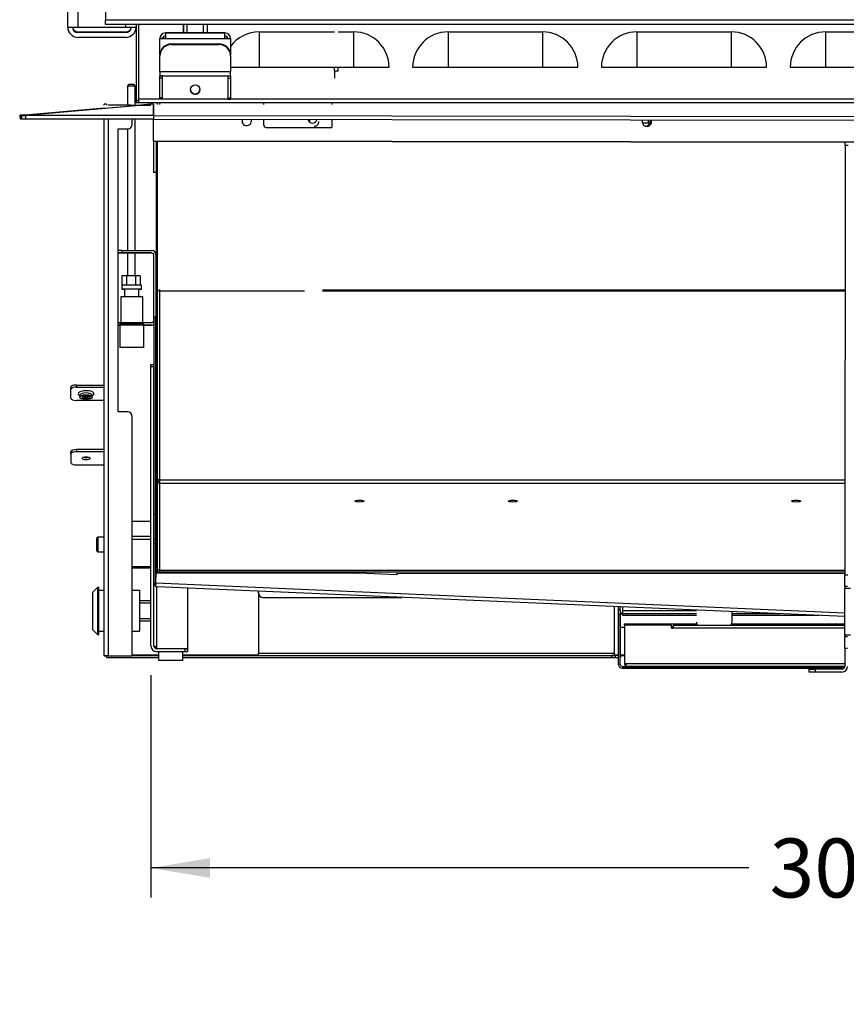
# Model space of a CAD drawing. Units: inches. Extents: x -53 to 138, y -125 to 89.
# Drawn here: x 102 to 119, y -75 to -54 of the extents above; entities that cross this region are included whole.
import ezdxf
from ezdxf.enums import TextEntityAlignment as Align

# ---------------------------------------------------------------- set-up
doc = ezdxf.new("R2010")
doc.units = ezdxf.units.IN
doc.header["$MEASUREMENT"] = 0
for name, color, linetype in [('10046', 7, 'Continuous'), ('10881', 7, 'Continuous'), ('10882', 7, 'Continuous'), ('11901', 7, 'Continuous'), ('12121', 7, 'Continuous'), ('201277', 7, 'Continuous'), ('201301', 7, 'Continuous'), ('201363', 7, 'Continuous'), ('201597', 7, 'Continuous'), ('201649', 7, 'Continuous'), ('201666', 7, 'Continuous'), ('201879', 7, 'Continuous'), ('202191', 7, 'Continuous'), ('202654', 7, 'Continuous'), ('203174', 7, 'Continuous'), ('203354', 7, 'Continuous'), ('203355', 7, 'Continuous'), ('203465', 7, 'Continuous'), ('203467', 7, 'Continuous'), ('203704', 7, 'Continuous'), ('203737', 7, 'Continuous'), ('203754', 7, 'Continuous'), ('204014', 7, 'Continuous'), ('204116', 7, 'Continuous'), ('204352', 7, 'Continuous'), ('204563', 7, 'Continuous'), ('204567', 7, 'Continuous'), ('204570', 7, 'Continuous'), ('205050', 7, 'Continuous'), ('205051', 7, 'Continuous'), ('3545-S-05-5', 7, 'Continuous'), ('3990-0012', 7, 'Continuous'), ('3990-0043', 7, 'Continuous'), ('Default', 7, 'Continuous')]:
    doc.layers.add(name, color=color, linetype=linetype)
doc.styles.add('SEACAD_Solid_Edge_ANSI', font='seans.ttf')
doc.dimstyles.new('ANSI_(inch)', dxfattribs={"dimtxt": 1.25, "dimasz": 1.25, "dimexe": 0.625, "dimexo": 0.625, "dimtad": 0, "dimtih": 1, "dimtoh": 1, "dimdec": 3, "dimzin": 4, "dimdsep": 46, "dimtxsty": 'SEACAD_Solid_Edge_ANSI', "dimblk1": '_SE_FILLED', "dimblk2": '_SE_FILLED', "dimsah": 1, "dimcen": 0.625, "dimadec": 0, "dimazin": 0, "dimtfac": 1, "dimtdec": 3, "dimtofl": 0, "dimtmove": 0, "dimatfit": 3, "dimfxl": 0, "dimtolj": 1, "dimtzin": 4, "dimarcsym": 0})

# ---------------------------------------------------------------- blocks, each defined once
blk = doc.blocks.new('SE3')
at = {"layer": '10046', "color": 7, "linetype": 'Continuous'}
for p, q in [((105.154, -54.154), (105.154, -54.336)), ((105.155, -54.336), (105.155, -54.146)), ((105.23, -54.146), (105.23, -54.336)), ((105.58, -54.336), (105.58, -54.146)), ((105.655, -54.146), (105.655, -54.336)), ((105.154, -54.336), (105.155, -54.336)), ((105.23, -54.336), (105.58, -54.336))]:
    blk.add_line(p, q, dxfattribs=at)
for centre, major_axis, start_param, end_param in [((105.23, -54.336), (0.075, 0), 3.143349, 4.714145), ((105.58, -54.336), (-0.075, 0), 1.572552, 3.143349)]:
    blk.add_ellipse(centre, major_axis=major_axis, ratio=0.000138, start_param=start_param, end_param=end_param, dxfattribs=at)
at = {"layer": '10881', "color": 7, "linetype": 'Continuous'}
for p, q in [((103.849, -59.681), (103.849, -59.764)), ((104.269, -59.764), (104.269, -59.681)), ((103.909, -59.764), (103.909, -59.931)), ((104.209, -59.931), (104.209, -59.764)), ((103.827, -59.931), (103.827, -60.479)), ((104.292, -60.479), (104.292, -59.931)), ((103.809, -60.501), (103.809, -61.001)), ((104.309, -60.501), (104.309, -61.001)), ((103.809, -61.001), (103.809, -61.001)), ((104.309, -61.001), (103.809, -61.001)), ((104.309, -61.001), (104.309, -61.001))]:
    blk.add_line(p, q, dxfattribs=at)
for centre, major_axis, start_param, end_param in [((104.059, -59.681), (-0.21, 0), 3.141593, 6.283185), ((104.059, -59.764), (-0.21, 0), 0, 0.775193), ((104.059, -59.764), (-0.21, 0), 2.366399, 6.283185), ((104.059, -59.764), (0.15, 0), 0, 3.141593), ((104.059, -59.931), (0.232, 0), 0, 3.141593), ((104.059, -60.501), (-0.25, 0), 3.141593, 6.283185), ((104.059, -61.001), (-0.25, 0), 3.141593, 6.283185)]:
    blk.add_ellipse(centre, major_axis=major_axis, ratio=0.000078, start_param=start_param, end_param=end_param, dxfattribs=at)
at = {"layer": '10882', "color": 7, "linetype": 'Continuous'}
for p, q in [((103.973, -55.461), (103.973, -55.866)), ((104.129, -55.868), (104.129, -55.461)), ((104.129, -58.949), (104.129, -56.163)), ((103.973, -56.369), (103.973, -58.949)), ((103.973, -58.999), (103.973, -59.481)), ((104.129, -59.481), (104.129, -58.999))]:
    blk.add_line(p, q, dxfattribs=at)
blk.add_arc((104.099, -55.461), 0.03, 0, 89.5003, dxfattribs=at)
for centre, major_axis, start_param, end_param in [((104.051, -55.461), (-0.078, 0), 3.141593, 6.283185), ((104.051, -55.431), (0.048, 0), 0, 2.7116)]:
    blk.add_ellipse(centre, major_axis=major_axis, ratio=0.000078, start_param=start_param, end_param=end_param, dxfattribs=at)
blk.add_open_spline([(104.008, -55.431), (104.007, -55.431), (104.004, -55.431), (104.005, -55.431), (104.003, -55.431), (104.003, -55.431), (104.002, -55.431), (104.001, -55.431), (103.999, -55.431), (103.994, -55.432), (103.986, -55.436), (103.979, -55.442), (103.975, -55.45), (103.972, -55.458), (103.973, -55.461), (103.973, -55.461)], degree=3, knots=[0, 0, 0, 0, 0.026736, 0.296722, 0.300735, 0.303352, 0.306915, 0.319055, 0.338243, 0.428259, 0.556442, 0.6841, 0.832102, 0.992661, 1, 1, 1, 1], dxfattribs=at)
at = {"layer": '11901', "color": 7, "linetype": 'Continuous'}
for p, q in [((104.465, -64.69), (104.07, -64.69)), ((104.465, -64.696), (104.07, -64.696)), ((103.323, -65.316), (103.323, -65.046)), ((103.343, -65.026), (103.343, -65.336)), ((103.475, -65.026), (103.343, -65.026)), ((104.07, -65.007), (104.465, -65.007)), ((104.465, -65.075), (104.07, -65.075)), ((103.343, -65.336), (103.475, -65.336)), ((104.07, -65.646), (104.465, -65.646)), ((104.07, -65.672), (104.465, -65.672))]:
    blk.add_line(p, q, dxfattribs=at)
for centre, start, end in [((103.343, -65.046), 90, 180), ((103.343, -65.316), 180, 270)]:
    blk.add_arc(centre, 0.02, start, end, dxfattribs=at)
at = {"layer": '12121', "color": 7, "linetype": 'Continuous'}
for p, q in [((103.333, -66.089), (103.233, -66.189)), ((103.333, -66.089), (103.333, -67.089)), ((103.363, -66.089), (103.333, -66.089)), ((103.363, -67.089), (103.363, -66.089)), ((103.475, -66.159), (103.363, -66.159)), ((104.233, -66.159), (104.07, -66.159)), ((104.233, -67.019), (104.233, -66.159)), ((103.233, -66.989), (103.233, -66.189)), ((104.465, -66.376), (104.233, -66.376)), ((104.465, -66.423), (104.233, -66.423)), ((104.465, -66.753), (104.233, -66.753)), ((104.465, -66.754), (104.233, -66.754)), ((103.233, -66.989), (103.333, -67.089)), ((104.233, -66.801), (104.465, -66.801)), ((103.333, -67.089), (103.363, -67.089)), ((103.363, -67.019), (103.475, -67.019)), ((104.07, -67.019), (104.233, -67.019))]:
    blk.add_line(p, q, dxfattribs=at)
at = {"layer": '201277', "color": 7, "linetype": 'Continuous'}
for p, q in [((102.702, -54.213), (102.702, -52.391)), ((102.92, -52.392), (102.92, -54.214)), ((102.92, -54.214), (103.933, -54.214)), ((103.933, -54.214), (103.933, -54.154)), ((104.151, -54.154), (104.151, -54.213)), ((102.92, -54.313), (103.934, -54.313)), ((102.92, -54.329), (102.92, -54.313)), ((103.934, -54.329), (102.92, -54.329)), ((103.934, -54.429), (102.92, -54.429)), ((103.934, -54.313), (103.934, -54.329))]:
    blk.add_line(p, q, dxfattribs=at)
for centre, radius, start, end in [((102.92, -54.21), 0.218, 180, 270), ((102.92, -54.21), 0.118, 181.4928, 270), ((102.92, -54.195), 0.118, 188.992, 270), ((103.934, -54.21), 0.218, 270, 0), ((103.934, -54.195), 0.118, 270, 351.0087), ((103.934, -54.21), 0.118, 270, 358.5079)]:
    blk.add_arc(centre, radius, start, end, dxfattribs=at)
for centre, start_param, end_param in [((102.92, -54.213), 0, 1.570796), ((103.933, -54.213), 1.570796, 3.141593)]:
    blk.add_ellipse(centre, major_axis=(-0.218, 0), ratio=0.003967, start_param=start_param, end_param=end_param, dxfattribs=at)
at = {"layer": '201301', "color": 7, "linetype": 'Continuous'}
blk.add_line((116.773, -66.606), (116.773, -66.824), dxfattribs=at)
for centre, start_param, end_param in [((116.123, -66.824), 0, 0.76287), ((116.673, -66.824), 2.378723, 3.141593)]:
    blk.add_ellipse(centre, major_axis=(-0.1, 0), ratio=0.996195, start_param=start_param, end_param=end_param, dxfattribs=at)
at = {"layer": '201363', "color": 7, "linetype": 'Continuous'}
for p, q in [((103.853, -58.949), (104.478, -58.949)), ((103.853, -58.949), (103.853, -58.999)), ((103.973, -58.999), (103.853, -58.999)), ((103.853, -58.999), (104.478, -58.999)), ((104.478, -58.999), (104.129, -58.999)), ((104.478, -58.999), (104.478, -58.999)), ((104.528, -60.429), (104.528, -59.049)), ((104.578, -60.357), (104.578, -59.049)), ((104.478, -60.479), (103.853, -60.479)), ((103.853, -60.479), (103.853, -60.529)), ((104.478, -60.529), (103.853, -60.529)), ((104.309, -60.529), (104.478, -60.529)), ((104.478, -60.529), (104.478, -60.529))]:
    blk.add_line(p, q, dxfattribs=at)
for centre, radius, start, end in [((104.478, -59.049), 0.1, 0, 90), ((104.478, -59.049), 0.05, 0, 90), ((104.478, -59.049), 0.05, 0, 90), ((104.478, -60.429), 0.05, 270, 0), ((104.478, -60.429), 0.1, 270, 303.2657), ((104.478, -60.429), 0.1, 270, 303.2657)]:
    blk.add_arc(centre, radius, start, end, dxfattribs=at)
for centre, major_axis, start_param, end_param in [((103.853, -58.949), (-0.125, 0), 4.712389, 5.392978), ((103.853, -58.999), (-0.125, 0), 0.890208, 1.570796), ((103.853, -58.999), (0.125, 0), 1.570796, 2.251385), ((104.053, -58.999), (-0.094, 0), 2.507196, 6.283185), ((104.053, -58.999), (-0.094, 0), 0, 0.546892), ((103.853, -60.479), (-0.125, 0), 4.712389, 5.392978), ((103.853, -60.529), (-0.125, 0), 0.890208, 1.21235), ((103.853, -60.529), (0.125, 0), 1.570796, 2.251385)]:
    blk.add_ellipse(centre, major_axis=major_axis, ratio=0.000078, start_param=start_param, end_param=end_param, dxfattribs=at)
at = {"layer": '201597', "color": 7, "linetype": 'Continuous'}
for p, q in [((119.177, -56.72), (119.168, -65.824)), ((119.177, -56.72), (119.177, -56.651)), ((119.237, -56.72), (119.177, -56.72)), ((119.167, -66.074), (119.168, -65.824)), ((119.168, -65.824), (119.228, -65.824)), ((119.166, -67.104), (119.167, -66.104)), ((119.167, -66.074), (119.167, -66.104)), ((119.227, -66.074), (119.167, -66.074)), ((119.167, -66.104), (119.287, -66.105)), ((119.166, -67.104), (119.166, -67.134)), ((119.286, -67.104), (119.166, -67.104)), ((119.166, -67.384), (119.166, -67.134)), ((119.166, -67.134), (119.226, -67.134)), ((119.166, -67.384), (119.165, -67.764)), ((119.226, -67.384), (119.166, -67.384)), ((118.415, -67.884), (118.415, -67.824)), ((118.415, -67.824), (118.54, -67.824)), ((119.105, -67.824), (118.54, -67.824)), ((118.54, -67.824), (118.54, -67.884)), ((118.54, -67.884), (118.415, -67.884)), ((119.105, -67.884), (118.54, -67.884))]:
    blk.add_line(p, q, dxfattribs=at)
for radius in [0.06, 0.12, 0.12]:
    blk.add_arc((119.105, -67.764), radius, 269.9395, 359.9395, dxfattribs=at)
at = {"layer": '201649', "color": 7, "linetype": 'Continuous'}
for p, q in [((104.529, -65.16), (104.529, -66)), ((104.566, -65.16), (104.529, -65.16)), ((104.566, -65.16), (104.566, -66)), ((104.568, -65.999), (104.577, -65.784)), ((104.577, -65.783), (104.596, -65.783)), ((104.577, -65.783), (104.577, -65.784)), ((104.577, -65.784), (108.874, -65.786)), ((104.644, -65.783), (104.656, -65.783)), ((109.675, -65.821), (108.874, -65.786)), ((109.676, -65.787), (109.675, -65.821)), ((109.676, -65.787), (119.168, -65.793)), ((104.566, -66), (104.529, -66)), ((104.568, -65.999), (104.564, -66.073)), ((104.564, -66.073), (104.6, -66.075)), ((119.167, -66.637), (104.568, -65.999)), ((119.167, -66.71), (104.6, -66.075))]:
    blk.add_line(p, q, dxfattribs=at)
for radius, end in [(0.075, 238.903), (0.075, 238.903), (0.0375, 194.3055)]:
    blk.add_arc((104.604, -66), radius, 180, end, dxfattribs=at)
at = {"layer": '201666', "color": 7, "linetype": 'Continuous'}
for p, q in [((103.502, -52.635), (103.502, -54.058)), ((103.502, -54.058), (135.912, -54.058)), ((103.502, -54.148), (103.502, -54.058)), ((103.502, -54.148), (103.502, -54.154)), ((103.502, -54.148), (135.912, -54.148))]:
    blk.add_line(p, q, dxfattribs=at)
at = {"layer": '201879', "color": 7, "linetype": 'Continuous'}
for p, q in [((102.766, -61.891), (102.766, -61.846)), ((102.766, -62.078), (102.766, -61.891)), ((102.891, -61.8), (103.475, -61.8)), ((102.891, -61.8), (102.891, -61.844)), ((102.891, -61.844), (103.475, -61.844)), ((103.475, -62.125), (102.891, -62.125)), ((102.958, -62.018), (102.958, -62.056)), ((103.224, -62.056), (103.224, -62.018)), ((102.766, -63.259), (102.766, -63.215)), ((103.475, -63.168), (102.891, -63.168)), ((102.891, -63.168), (102.891, -63.213)), ((103.475, -63.213), (102.891, -63.213)), ((102.766, -63.259), (102.766, -63.447)), ((102.891, -63.494), (103.475, -63.494))]:
    blk.add_line(p, q, dxfattribs=at)
for centre, major_axis, start_param, end_param in [((102.891, -61.846), (-0.125, 0), 4.712389, 6.283185), ((102.891, -61.891), (0.125, 0), 1.570796, 3.141593), ((103.091, -61.984), (0.169, 0), 0, 3.806487), ((103.091, -62.018), (-0.133, 0), 3.141593, 6.280972), ((103.091, -61.984), (0.169, 0), 5.618291, 6.283185), ((102.891, -62.078), (-0.125, 0), 0, 1.570796), ((103.091, -62.018), (0.085, 0), 3.781096, 5.643681), ((102.891, -63.215), (-0.125, 0), 4.712389, 6.283185), ((102.891, -63.259), (0.125, 0), 1.570796, 3.141593), ((102.891, -63.447), (-0.125, 0), 0, 1.570796), ((103.091, -63.308), (0.085, 0), 3.915157, 5.509621)]:
    blk.add_ellipse(centre, major_axis=major_axis, ratio=0.37468, start_param=start_param, end_param=end_param, dxfattribs=at)
for centre, major_axis in [((103.091, -62.056), (-0.133, 0)), ((103.091, -62.056), (-0.085, 0)), ((103.091, -63.353), (0.085, 0))]:
    blk.add_ellipse(centre, major_axis=major_axis, ratio=0.37468, dxfattribs=at)
for points, knots in [([(102.957, -62.014), (102.957, -62.014), (102.958, -62.015), (102.958, -62.017), (102.958, -62.017)], [0.8568101, 0.8568101, 0.8568101, 0.8568101, 0.9646408, 1, 1, 1, 1]), ([(103.224, -62.018), (103.225, -62.015), (103.225, -62.013), (103.225, -62.013), (103.225, -62.013)], [0, 0, 0, 0, 0.1392184, 0.1588504, 0.1588504, 0.1588504, 0.1588504])]:
    blk.add_open_spline(points, degree=3, knots=knots, dxfattribs=at)
at = {"layer": '202191', "color": 7, "linetype": 'Continuous'}
blk.add_line((104.656, -59.783), (104.644, -59.783), dxfattribs=at)
at = {"layer": '202654', "color": 7, "linetype": 'Continuous'}
for p, q in [((104.465, -61.365), (104.527, -61.365)), ((104.465, -61.415), (104.465, -61.365)), ((104.527, -61.365), (104.533, -61.365)), ((104.527, -61.365), (104.527, -61.415)), ((104.465, -67.329), (104.465, -61.415)), ((104.527, -61.415), (104.465, -61.415)), ((104.527, -67.329), (104.527, -61.415)), ((104.589, -65.783), (104.589, -65.724)), ((104.589, -67.39), (104.589, -66.074)), ((105.239, -66.102), (105.239, -67.39)), ((104.587, -67.39), (104.589, -67.39)), ((104.587, -67.39), (104.587, -67.39)), ((105.239, -67.39), (104.589, -67.39)), ((105.189, -67.391), (104.589, -67.391)), ((105.189, -67.453), (105.189, -67.391)), ((105.189, -67.391), (105.239, -67.391)), ((105.239, -67.391), (105.239, -67.453)), ((105.189, -67.453), (104.589, -67.453)), ((105.239, -67.453), (105.189, -67.453))]:
    blk.add_line(p, q, dxfattribs=at)
for centre, radius, start in [((104.589, -67.329), 0.124, 180), ((104.589, -67.329), 0.062, 180), ((104.589, -67.327), 0.063, 268.0131)]:
    blk.add_arc(centre, radius, start, 270, dxfattribs=at)
blk.add_ellipse((104.589, -67.329), major_axis=(0.062, 0), ratio=0.983873, start_param=3.141593, end_param=3.446351, dxfattribs=at)
for points, knots in [([(104.53, -67.348), (104.532, -67.34), (104.536, -67.334), (104.548, -67.331), (104.556, -67.334), (104.577, -67.352), (104.586, -67.371), (104.587, -67.39)], [0, 0, 0, 0, 0.25, 0.25, 0.5, 0.5, 1, 1, 1, 1]), ([(104.536, -67.34), (104.537, -67.34), (104.537, -67.34), (104.545, -67.343), (104.552, -67.347), (104.561, -67.354), (104.564, -67.356), (104.57, -67.362), (104.573, -67.365), (104.58, -67.375), (104.584, -67.382), (104.585, -67.39)], [0.6152546, 0.6152546, 0.6152546, 0.6152546, 0.625, 0.625, 0.75, 0.75, 0.8125, 0.8125, 0.875, 0.875, 1, 1, 1, 1])]:
    blk.add_open_spline(points, degree=3, knots=knots, dxfattribs=at)
at = {"layer": '203174', "color": 7, "linetype": 'Continuous'}
for p, q in [((104.654, -54.456), (104.654, -54.456)), ((104.654, -54.456), (104.654, -54.456)), ((104.654, -54.456), (104.774, -54.456)), ((104.654, -54.456), (104.654, -54.456)), ((104.654, -54.808), (104.654, -54.456)), ((104.654, -54.456), (104.774, -54.456)), ((104.714, -54.456), (104.654, -54.456)), ((104.714, -54.456), (104.714, -54.456)), ((104.774, -54.456), (104.714, -54.456)), ((104.774, -54.456), (104.714, -54.456)), ((104.774, -54.336), (105.154, -54.336)), ((106.034, -54.336), (104.774, -54.336)), ((104.774, -54.336), (104.774, -54.336)), ((104.774, -54.336), (104.774, -54.456)), ((104.774, -54.456), (106.034, -54.456)), ((105.655, -54.336), (106.034, -54.336)), ((106.034, -54.456), (106.034, -54.336)), ((106.034, -54.336), (106.034, -54.336)), ((106.034, -54.456), (106.154, -54.456)), ((106.034, -54.456), (106.154, -54.456)), ((106.094, -54.456), (106.034, -54.456)), ((106.094, -54.456), (106.034, -54.456)), ((106.094, -54.456), (106.094, -54.456)), ((106.094, -54.456), (106.154, -54.456)), ((106.154, -54.456), (106.154, -54.456)), ((106.154, -54.456), (106.154, -54.808)), ((106.154, -54.456), (106.154, -54.456)), ((106.154, -54.456), (106.154, -54.456)), ((104.904, -54.567), (105.904, -54.567)), ((104.904, -54.582), (104.904, -54.567)), ((104.904, -54.582), (105.904, -54.582)), ((105.904, -54.567), (105.904, -54.582)), ((104.654, -54.808), (104.654, -54.824)), ((104.654, -55.157), (104.654, -54.824)), ((106.154, -54.824), (106.154, -54.808)), ((106.154, -54.824), (106.154, -55.157)), ((106.154, -55.157), (104.654, -55.157)), ((104.654, -55.157), (104.654, -55.246)), ((104.654, -55.247), (104.654, -55.246)), ((104.654, -55.246), (106.154, -55.246)), ((104.654, -55.291), (104.654, -55.247)), ((104.654, -55.247), (104.654, -55.247)), ((104.714, -55.247), (104.654, -55.247)), ((104.714, -55.247), (104.654, -55.247)), ((104.654, -55.71), (104.654, -55.291)), ((104.714, -55.291), (104.654, -55.291)), ((104.714, -55.247), (104.714, -55.246)), ((104.714, -55.291), (104.714, -55.247)), ((104.714, -55.247), (104.714, -55.247)), ((104.714, -55.71), (104.714, -55.291)), ((106.094, -55.246), (106.094, -55.247)), ((106.094, -55.247), (106.154, -55.247)), ((106.094, -55.247), (106.154, -55.247)), ((106.094, -55.247), (106.094, -55.247)), ((106.094, -55.247), (106.094, -55.291)), ((106.094, -55.291), (106.154, -55.291)), ((106.094, -55.291), (106.094, -55.71)), ((106.154, -55.246), (106.154, -55.157)), ((106.154, -55.246), (106.154, -55.247)), ((106.154, -55.247), (106.154, -55.247)), ((106.154, -55.247), (106.154, -55.291)), ((106.154, -55.291), (106.154, -55.71)), ((104.654, -55.736), (104.654, -55.71)), ((104.714, -55.71), (104.654, -55.71)), ((104.714, -55.736), (104.654, -55.736)), ((104.714, -55.736), (104.714, -55.71)), ((106.094, -55.736), (104.714, -55.736)), ((106.094, -55.71), (106.154, -55.71)), ((106.094, -55.71), (106.094, -55.736)), ((106.094, -55.736), (106.154, -55.736)), ((106.154, -55.71), (106.154, -55.736))]:
    blk.add_line(p, q, dxfattribs=at)
blk.add_circle((105.404, -55.536), 0.1, dxfattribs=at)
for centre, radius, start, end in [((104.774, -54.456), 0.12, 90, 180), ((104.774, -54.456), 0.12, 90, 180), ((104.774, -54.456), 0.06, 90, 180), ((106.034, -54.456), 0.12, 0, 90), ((106.034, -54.456), 0.12, 0, 90), ((106.034, -54.456), 0.06, 0, 90), ((105.404, -55.536), 0.1, 180, 0)]:
    blk.add_arc(centre, radius, start, end, dxfattribs=at)
for centre, major_axis, start_param, end_param in [((104.904, -54.808), (0.25, 0), 1.570796, 3.141593), ((104.904, -54.824), (-0.25, 0), 4.712389, 6.283185), ((105.904, -54.808), (0.25, 0), 0, 1.570796), ((105.904, -54.824), (-0.25, 0), 3.141593, 4.712389)]:
    blk.add_ellipse(centre, major_axis=major_axis, ratio=0.96589, start_param=start_param, end_param=end_param, dxfattribs=at)
at = {"layer": '203354', "color": 7, "linetype": 'Continuous'}
for p, q in [((103.475, -55.866), (103.475, -55.842)), ((103.523, -55.842), (103.475, -55.842)), ((103.523, -55.842), (103.523, -55.866)), ((104.04, -55.866), (103.559, -55.866)), ((103.475, -67.538), (103.475, -56.162)), ((103.559, -56.162), (103.559, -67.538)), ((104.07, -56.269), (104.07, -56.162)), ((104.07, -56.269), (104.07, -56.269)), ((103.775, -56.369), (103.97, -56.369)), ((103.775, -62.369), (103.775, -56.369)), ((103.775, -56.369), (103.97, -56.369)), ((103.97, -56.369), (103.97, -56.369)), ((103.97, -62.369), (103.775, -62.369)), ((104.07, -67.538), (104.07, -62.469)), ((103.475, -67.539), (103.475, -67.538)), ((103.475, -67.539), (103.523, -67.539)), ((103.523, -67.539), (103.523, -67.538)), ((103.559, -67.538), (104.07, -67.538)), ((103.559, -67.538), (104.07, -67.538)), ((104.07, -67.538), (104.07, -67.538))]:
    blk.add_line(p, q, dxfattribs=at)
for centre, radius, start, end in [((104.04, -55.896), 0.03, 0, 90), ((103.97, -56.269), 0.1, 270, 0), ((103.97, -56.269), 0.1, 270, 0), ((103.97, -62.469), 0.1, 0, 90)]:
    blk.add_arc(centre, radius, start, end, dxfattribs=at)
for major_axis in [(0.084, 0), (0.036, 0)]:
    blk.add_ellipse((103.559, -67.538), major_axis=major_axis, ratio=0.000079, start_param=1.570796, end_param=3.141593, dxfattribs=at)
at = {"layer": '203355', "color": 7, "linetype": 'Continuous'}
for p, q in [((104.596, -55.814), (104.596, -55.849)), ((104.644, -55.814), (104.644, -55.849)), ((104.596, -56.63), (104.596, -59.766)), ((104.596, -59.766), (104.596, -59.799)), ((104.601, -59.766), (104.596, -59.766)), ((104.596, -59.804), (104.596, -63.799)), ((104.644, -59.779), (104.644, -59.799)), ((104.596, -63.799), (104.596, -63.848)), ((104.596, -63.848), (104.596, -65.693)), ((104.644, -63.799), (104.644, -63.848)), ((104.596, -65.693), (104.596, -65.764)), ((104.644, -65.721), (104.644, -65.764)), ((104.596, -65.764), (104.596, -65.784)), ((104.644, -65.764), (104.596, -65.764)), ((104.644, -65.764), (104.644, -65.784))]:
    blk.add_line(p, q, dxfattribs=at)
at = {"layer": '203465', "color": 7, "linetype": 'Continuous'}
for p, q in [((101.721, -56.082), (104.46, -55.842)), ((101.732, -56.082), (104.471, -55.842)), ((101.81, -56.071), (103.475, -55.925)), ((104.111, -55.87), (104.46, -55.839)), ((104.46, -55.839), (104.46, -55.842)), ((104.46, -55.842), (104.46, -55.842)), ((104.463, -55.843), (104.46, -55.842)), ((104.471, -55.842), (104.463, -55.843)), ((104.52, -55.843), (104.471, -55.842)), ((104.519, -56.088), (104.52, -55.843)), ((104.52, -55.849), (104.52, -55.843)), ((101.686, -56.086), (101.686, -56.082)), ((101.686, -56.086), (101.692, -56.16)), ((101.728, -56.157), (101.721, -56.082)), ((101.732, -56.082), (101.721, -56.082)), ((101.732, -56.157), (101.732, -56.082)), ((101.815, -56.16), (101.815, -56.085)), ((104.519, -56.088), (101.815, -56.085)), ((104.519, -56.088), (104.519, -56.088)), ((101.732, -56.157), (101.728, -56.157)), ((104.519, -56.163), (101.815, -56.16)), ((104.521, -56.63), (104.521, -57.293)), ((104.584, -57.293), (104.521, -57.293))]:
    blk.add_line(p, q, dxfattribs=at)
for centre, start in [((104.471, -55.964), 76.0431), ((104.471, -55.967), 84.9235)]:
    blk.add_arc(centre, 0.125, start, 95, dxfattribs=at)
for centre, major_axis, ratio, start_param, end_param in [((101.81, -56.071), (-0.125, -0.011), 0.000138, 4.712377, 6.283173), ((101.81, -56.075), (0.125, 0.011), 0.000138, 3.141581, 3.915142), ((101.815, -56.075), (0.125, 0), 0.084158, 3.991965, 4.716125), ((101.817, -56.149), (0.125, 0.011), 0.000138, 3.141581, 3.915142), ((101.815, -56.149), (-0.125, 0), 0.084158, 0.850373, 1.574532)]:
    blk.add_ellipse(centre, major_axis=major_axis, ratio=ratio, start_param=start_param, end_param=end_param, dxfattribs=at)
at = {"layer": '203467', "color": 7, "linetype": 'Continuous'}
for p, q in [((104.52, -55.849), (104.519, -56.088)), ((104.519, -56.088), (135.064, -56.132)), ((104.519, -56.088), (104.519, -56.163)), ((104.518, -56.63), (104.519, -56.163)), ((104.519, -56.163), (135.064, -56.207)), ((104.518, -56.63), (104.518, -56.63)), ((135.063, -56.674), (104.518, -56.63)), ((104.518, -56.63), (135.063, -56.674))]:
    blk.add_line(p, q, dxfattribs=at)
for centre, radius, start, end in [((106.496, -56.201), 0.1, 159.4365, 0), ((106.496, -56.201), 0.1, 159.2984, 179.9176), ((106.496, -56.201), 0.1, 0, 20.3982), ((106.496, -56.201), 0.1, 0.5131, 20.5363), ((107.924, -56.212), 0.1, 153.8363, 180.5131), ((107.924, -56.212), 0.1, 153.9802, 186.7657), ((107.924, -56.212), 0.1, 269.9174, 0), ((107.924, -56.212), 0.1, 0, 0.5136), ((114.973, -56.215), 0.101, 158.7036, 180.5136), ((114.973, -56.215), 0.101, 158.8401, 0), ((114.973, -56.215), 0.101, 0.5131, 21.1311), ((114.973, -56.215), 0.101, 0, 20.9946)]:
    blk.add_arc(centre, radius, start, end, dxfattribs=at)
blk.add_ellipse((104.519, -55.974), major_axis=(0, -0.125), ratio=0.000031, start_param=3.141593, end_param=3.22585, dxfattribs=at)
at = {"layer": '203704', "color": 7, "linetype": 'Continuous'}
for p, q in [((108.356, -55.147), (108.356, -55.062)), ((108.431, -55.147), (108.431, -55.062)), ((108.431, -55.147), (108.356, -55.147)), ((108.356, -55.147), (108.356, -55.297)), ((106.856, -55.852), (106.856, -55.814)), ((108.296, -55.814), (108.296, -55.854)), ((106.856, -56.287), (106.856, -56.166)), ((106.906, -56.337), (108.296, -56.337)), ((108.296, -56.168), (108.296, -56.277)), ((108.296, -56.277), (108.296, -56.337))]:
    blk.add_line(p, q, dxfattribs=at)
for centre, radius, start, end in [((106.906, -56.287), 0.05, 180, 270), ((107.891, -56.149), 0.1, 191.0729, 348.7742)]:
    blk.add_arc(centre, radius, start, end, dxfattribs=at)
at = {"layer": '203737', "color": 7, "linetype": 'Continuous'}
for p, q in [((104.152, -54.154), (104.152, -55.764)), ((104.202, -54.154), (104.202, -55.764)), ((104.152, -55.764), (104.152, -55.814)), ((104.202, -55.764), (104.152, -55.764)), ((104.202, -55.814), (104.152, -55.814)), ((104.202, -55.764), (104.202, -55.814))]:
    blk.add_line(p, q, dxfattribs=at)
for centre, radius, start, end in [((104.252, -55.714), 0.05, 198.7395, 212.8599), ((104.252, -55.711), 0.05, 202.6094, 212.8599), ((104.252, -55.714), 0.1, 240, 245.1654)]:
    blk.add_arc(centre, radius, start, end, dxfattribs=at)
at = {"layer": '203754', "color": 7, "linetype": 'Continuous'}
for p, q in [((104.202, -54.154), (104.202, -55.73)), ((106.761, -54.312), (106.761, -55.062)), ((106.761, -54.312), (108.356, -54.312)), ((108.431, -54.312), (108.761, -54.312)), ((108.761, -54.312), (108.761, -55.062)), ((110.761, -54.312), (110.761, -55.062)), ((110.761, -54.312), (112.761, -54.312)), ((112.761, -54.312), (112.761, -55.062)), ((114.761, -54.312), (114.761, -55.062)), ((114.761, -54.312), (116.761, -54.312)), ((116.761, -54.312), (116.761, -55.062)), ((118.761, -54.312), (118.761, -55.062)), ((118.761, -54.312), (120.761, -54.312)), ((106.761, -55.062), (108.761, -55.062)), ((110.761, -55.062), (112.761, -55.062)), ((114.761, -55.062), (116.761, -55.062)), ((118.761, -55.062), (120.761, -55.062)), ((104.21, -55.73), (104.202, -55.73)), ((104.21, -55.73), (104.654, -55.73)), ((104.21, -55.814), (104.21, -55.73)), ((106.154, -55.73), (133.368, -55.73)), ((135.312, -55.814), (104.21, -55.814))]:
    blk.add_line(p, q, dxfattribs=at)
for centre, radius, start, end in [((106.761, -55.062), 0.75, 90, 144.0308), ((108.761, -55.062), 0.75, 0, 90), ((110.761, -55.062), 0.75, 90, 180), ((112.761, -55.062), 0.75, 0, 90), ((114.761, -55.062), 0.75, 90, 180), ((116.761, -55.062), 0.75, 0, 90), ((118.761, -55.062), 0.75, 90, 180), ((105.404, -55.536), 0.1, 180, 0), ((105.404, -55.536), 0.1, 270, 280.3105), ((105.404, -55.536), 0.1, 349.3839, 0)]:
    blk.add_arc(centre, radius, start, end, dxfattribs=at)
for centre, major_axis, start_param, end_param in [((106.761, -55.062), (-1.25, 0), 1.063747, 1.570796), ((108.761, -55.062), (1.25, 0), 4.712389, 5.35589), ((110.761, -55.062), (-1.25, 0), 0.927295, 1.570796), ((112.761, -55.062), (1.25, 0), 4.712389, 5.35589), ((114.761, -55.062), (-1.25, 0), 0.927295, 1.570796), ((116.761, -55.062), (1.25, 0), 4.712389, 5.35589), ((118.761, -55.062), (-1.25, 0), 0.927295, 1.570796)]:
    blk.add_ellipse(centre, major_axis=major_axis, ratio=0.000138, start_param=start_param, end_param=end_param, dxfattribs=at)
at = {"layer": '204014', "color": 7, "linetype": 'Continuous'}
for p, q in [((104.533, -60.357), (104.571, -60.357)), ((104.533, -64.54), (104.533, -60.357)), ((104.571, -64.54), (104.571, -60.357)), ((104.584, -60.357), (104.571, -60.357)), ((104.533, -64.54), (104.571, -64.54)), ((104.533, -65.064), (104.533, -64.54)), ((104.571, -65.064), (104.571, -64.54)), ((104.533, -65.16), (104.533, -65.064)), ((104.533, -65.064), (104.571, -65.064)), ((104.571, -65.651), (104.571, -65.064)), ((104.582, -65.073), (104.571, -65.073)), ((104.582, -65.073), (104.584, -65.073)), ((104.571, -65.651), (104.566, -65.651)), ((104.582, -65.678), (104.566, -65.693)), ((104.656, -65.764), (104.644, -65.764))]:
    blk.add_line(p, q, dxfattribs=at)
blk.add_arc((104.609, -65.651), 0.0384, 180.2357, 224.4759, dxfattribs=at)
for centre, major_axis, start_param, end_param in [((104.608, -65.073), (-0.0375, 0), 0.785398, 0.876735), ((104.608, -65.651), (-0.075, 0), 0.975359, 1.410191)]:
    blk.add_ellipse(centre, major_axis=major_axis, ratio=0.996195, start_param=start_param, end_param=end_param, dxfattribs=at)
at = {"layer": '204116', "color": 7, "linetype": 'Continuous'}
for p, q in [((115.042, -56.178), (115.042, -56.209)), ((104.584, -56.643), (104.584, -56.63)), ((104.584, -59.741), (104.584, -56.643)), ((104.584, -63.779), (104.584, -59.799)), ((104.656, -63.81), (104.656, -59.799)), ((104.656, -59.799), (107.719, -59.799)), ((108.099, -59.779), (119.174, -59.779)), ((108.099, -59.799), (119.174, -59.799)), ((104.584, -63.8), (104.584, -63.779)), ((104.584, -63.8), (104.584, -63.809)), ((104.596, -63.8), (104.584, -63.8)), ((104.584, -63.809), (104.584, -63.816)), ((104.596, -63.809), (104.584, -63.809)), ((104.584, -65.65), (104.584, -63.816)), ((104.596, -63.816), (104.584, -63.816)), ((104.631, -63.835), (104.605, -63.86)), ((104.656, -63.88), (104.656, -63.81)), ((104.656, -63.81), (119.17, -63.81)), ((104.656, -65.722), (104.656, -63.88)), ((104.656, -63.88), (119.17, -63.88)), ((104.656, -65.722), (119.168, -65.722)), ((104.656, -65.757), (104.656, -65.722)), ((104.656, -65.784), (104.656, -65.757)), ((104.656, -65.757), (119.168, -65.757))]:
    blk.add_line(p, q, dxfattribs=at)
for centre, radius, start, end in [((114.942, -56.209), 0.1, 265.309, 0), ((104.641, -63.815), 0.057, 180.4038, 230.9708), ((104.657, -65.65), 0.0733, 180.0458, 224.5807)]:
    blk.add_arc(centre, radius, start, end, dxfattribs=at)
for centre, major_axis, ratio, start_param, end_param in [((105.245, -56.025), (0, 0.625), 1, 1.226918, 1.292774), ((105.245, -56.025), (0, 0.625), 1, 1.226886, 1.285168), ((104.656, -59.741), (0.072, 0), 0.534594, 3.141593, 3.727278), ((104.656, -59.799), (-0.072, 0), 0.000528, 4.712389, 6.283185), ((104.656, -63.81), (-0.072, 0), 0.000528, 4.712389, 5.497787), ((104.656, -63.81), (-0.072, 0), 0.981097, 0.785398, 1.570796), ((104.656, -63.81), (-0.036, 0), 0.000528, 4.712389, 5.052226), ((104.656, -63.81), (-0.036, 0), 0.981097, 1.230959, 1.570796), ((108.886, -64.226), (0.098, 0), 0.193514, 4.339298, 5.08548), ((112.136, -64.226), (0.098, 0), 0.193514, 4.339298, 5.08548), ((118.136, -64.226), (-0.098, 0), 0.193514, 1.197705, 1.943887), ((104.656, -65.651), (-0.072, 0), 0.981097, 0.785398, 1.570796)]:
    blk.add_ellipse(centre, major_axis=major_axis, ratio=ratio, start_param=start_param, end_param=end_param, dxfattribs=at)
for centre, major_axis in [((108.886, -64.261), (0.098, 0)), ((112.136, -64.261), (0.098, 0)), ((118.136, -64.261), (-0.098, 0))]:
    blk.add_ellipse(centre, major_axis=major_axis, ratio=0.193514, dxfattribs=at)
blk.add_open_spline([(104.605, -63.81), (104.599, -63.805), (104.593, -63.799), (104.586, -63.789), (104.584, -63.784), (104.584, -63.779)], degree=3, knots=[0, 0, 0, 0, 0.5, 0.5, 1, 1, 1, 1], dxfattribs=at)
at = {"layer": '204352', "color": 7, "linetype": 'Continuous'}
for p, q in [((104.463, -55.87), (104.054, -55.87)), ((114.416, -66.631), (114.464, -66.631)), ((114.416, -67.52), (114.416, -66.631)), ((114.416, -66.647), (114.464, -66.647)), ((114.464, -66.687), (114.464, -66.651)), ((116.023, -66.687), (114.464, -66.687)), ((114.464, -66.687), (114.464, -66.687)), ((116.023, -66.651), (114.539, -66.651)), ((114.539, -66.651), (114.539, -66.687)), ((116.023, -66.687), (114.539, -66.687)), ((117.795, -66.651), (116.773, -66.651)), ((118.622, -66.687), (116.773, -66.687)), ((118.62, -66.687), (116.773, -66.687)), ((103.524, -67.538), (103.524, -67.573)), ((103.524, -67.573), (104.623, -67.573)), ((103.524, -67.573), (103.524, -67.573)), ((103.524, -67.573), (104.623, -67.573)), ((104.07, -67.52), (104.623, -67.52)), ((104.07, -67.537), (104.623, -67.537)), ((105.143, -67.52), (106.742, -67.52)), ((105.143, -67.537), (114.233, -67.537)), ((105.143, -67.573), (114.233, -67.573)), ((105.143, -67.573), (114.373, -67.573)), ((114.233, -67.573), (114.233, -67.537)), ((114.282, -67.52), (114.373, -67.52)), ((114.304, -67.537), (114.304, -67.573)), ((114.373, -67.537), (114.304, -67.537)), ((114.304, -67.573), (114.373, -67.573)), ((114.41, -67.52), (114.416, -67.52)), ((114.415, -67.537), (114.41, -67.537)), ((114.41, -67.573), (114.416, -67.573)), ((114.41, -67.573), (114.415, -67.573)), ((114.415, -67.573), (114.415, -67.537)), ((114.415, -67.537), (114.416, -67.537)), ((114.416, -67.573), (114.415, -67.573)), ((114.416, -67.537), (114.416, -67.52)), ((114.416, -67.537), (114.416, -67.573)), ((114.416, -67.573), (114.416, -67.573))]:
    blk.add_line(p, q, dxfattribs=at)
for centre, major_axis, start_param, end_param in [((114.539, -66.651), (-0.075, 0), 4.712389, 6.283185), ((114.539, -66.687), (0.075, 0), 1.570796, 3.141593), ((114.233, -67.537), (0.075, 0), 0.35127, 1.570796), ((114.233, -67.573), (0.075, 0), 0.35127, 1.570796)]:
    blk.add_ellipse(centre, major_axis=major_axis, ratio=0.000079, start_param=start_param, end_param=end_param, dxfattribs=at)
at = {"layer": '204563', "color": 7, "linetype": 'Continuous'}
for p, q in [((106.742, -66.203), (106.742, -66.168)), ((106.742, -66.208), (106.742, -66.203)), ((106.842, -66.301), (109.792, -66.301)), ((106.842, -66.301), (106.842, -66.307))]:
    blk.add_line(p, q, dxfattribs=at)
blk.add_ellipse((106.842, -66.203), major_axis=(-0.1, 0), ratio=0.984794, start_param=0, end_param=1.570796, dxfattribs=at)
at = {"layer": '204567', "color": 7, "linetype": 'Continuous'}
for p, q in [((106.742, -66.208), (106.742, -67.482)), ((114.282, -66.497), (114.282, -67.482)), ((114.464, -66.577), (114.464, -66.505)), ((114.464, -66.577), (116.023, -66.577)), ((114.464, -66.651), (114.464, -66.577)), ((106.242, -67.537), (106.242, -67.524)), ((106.342, -67.524), (106.742, -67.524)), ((106.342, -67.524), (106.342, -67.537)), ((106.742, -67.482), (114.282, -67.482)), ((106.742, -67.537), (106.742, -67.482)), ((114.282, -67.482), (114.282, -67.537))]:
    blk.add_line(p, q, dxfattribs=at)
blk.add_ellipse((106.342, -67.524), major_axis=(-0.1, 0), ratio=0.000079, start_param=4.712389, end_param=6.283185, dxfattribs=at)
at = {"layer": '204570', "color": 7, "linetype": 'Continuous'}
for p, q in [((114.373, -66.565), (114.373, -66.501)), ((114.373, -66.665), (114.373, -66.565)), ((114.373, -66.565), (114.41, -66.565)), ((114.41, -66.565), (114.41, -66.503)), ((114.41, -66.565), (114.41, -66.665)), ((114.373, -67.726), (114.373, -66.665)), ((114.41, -66.665), (114.373, -66.665)), ((114.41, -67.726), (114.41, -66.665)), ((114.373, -67.726), (114.373, -67.726)), ((114.448, -67.764), (119.165, -67.764)), ((114.448, -67.801), (119.153, -67.801)), ((114.448, -67.801), (114.448, -67.802)), ((119.153, -67.802), (114.448, -67.802))]:
    blk.add_line(p, q, dxfattribs=at)
for radius in [0.075, 0.075, 0.0375]:
    blk.add_arc((114.448, -67.726), radius, 180, 270, dxfattribs=at)
at = {"layer": '205050', "color": 7, "linetype": 'Continuous'}
for p, q in [((114.497, -66.94), (114.416, -66.94)), ((114.497, -66.893), (114.497, -66.864)), ((114.497, -66.864), (116.031, -66.864)), ((114.497, -66.893), (114.497, -67.702)), ((115.496, -66.893), (114.497, -66.893)), ((115.496, -66.955), (115.496, -66.893)), ((115.527, -66.926), (115.496, -66.926)), ((115.496, -66.955), (115.527, -66.955)), ((115.527, -66.893), (119.166, -66.893)), ((115.527, -66.893), (115.527, -66.955)), ((119.166, -66.955), (115.527, -66.955)), ((116.765, -66.864), (116.864, -66.864)), ((116.864, -66.864), (116.864, -66.893)), ((116.864, -66.864), (118.771, -66.864)), ((118.771, -66.864), (119.166, -66.864)), ((118.771, -66.893), (118.771, -66.864)), ((114.416, -67.519), (114.497, -67.519)), ((114.416, -67.533), (114.497, -67.533)), ((114.497, -67.702), (114.497, -67.702)), ((114.497, -67.702), (114.528, -67.702)), ((114.497, -67.702), (114.528, -67.702)), ((114.528, -67.702), (114.528, -67.702)), ((114.528, -67.702), (114.528, -67.702)), ((114.528, -67.756), (114.528, -67.702)), ((114.528, -67.702), (114.528, -67.756)), ((114.528, -67.702), (119.166, -67.702)), ((119.165, -67.764), (114.559, -67.764)), ((114.559, -67.764), (114.559, -67.764))]:
    blk.add_line(p, q, dxfattribs=at)
for start, end in [(180, 240), (180, 240), (240.0002, 270.0002), (239.9998, 269.9998)]:
    blk.add_arc((114.559, -67.702), 0.0624, start, end, dxfattribs=at)
blk.add_ellipse((114.559, -67.702), major_axis=(0.0001, -0.0624), ratio=0.997475, start_param=5.758782, end_param=6.282381, dxfattribs=at)
at = {"layer": '205051', "color": 7, "linetype": 'Continuous'}
for p, q in [((116.941, -66.874), (116.864, -66.874)), ((118.616, -66.874), (116.941, -66.874)), ((116.941, -66.874), (116.941, -66.893)), ((118.616, -66.893), (118.616, -66.874)), ((118.663, -66.874), (118.616, -66.874)), ((118.663, -66.874), (118.663, -66.893)), ((118.663, -66.874), (118.688, -66.874)), ((118.688, -66.893), (118.688, -66.874))]:
    blk.add_line(p, q, dxfattribs=at)
at = {"layer": '3545-S-05-5', "color": 7, "linetype": 'Continuous'}
for p, q in [((114.875, -56.24), (115, -56.24)), ((115, -56.178), (115, -56.24)), ((115, -56.178), (115, -56.24)), ((115, -56.24), (115.037, -56.24))]:
    blk.add_line(p, q, dxfattribs=at)
at = {"layer": '3990-0012', "color": 7, "linetype": 'Continuous'}
for p, q in [((103.945, -59.481), (103.847, -59.481)), ((103.847, -59.481), (103.847, -59.681)), ((104.141, -59.481), (103.945, -59.481)), ((103.945, -59.481), (103.945, -59.681)), ((104.239, -59.481), (104.141, -59.481)), ((104.141, -59.481), (104.141, -59.681)), ((104.239, -59.481), (104.239, -59.681)), ((103.847, -59.681), (103.849, -59.681)), ((103.85, -59.681), (103.847, -59.681))]:
    blk.add_line(p, q, dxfattribs=at)
at = {"layer": '3990-0043', "color": 7, "linetype": 'Continuous'}
for p, q in [((104.623, -67.453), (104.623, -67.641)), ((104.753, -67.634), (104.768, -67.643)), ((105.143, -67.641), (105.143, -67.453)), ((105.143, -67.641), (104.623, -67.641)), ((104.998, -67.647), (104.998, -67.641))]:
    blk.add_line(p, q, dxfattribs=at)
blk = doc.blocks.new('DMBLK60')
at = {"layer": 'Default', "linetype": 'Continuous'}
for points in [[(105.715, -72.247), (105.715, -71.83), (104.465, -72.039)], [(133.735, -72.247), (134.985, -72.039), (133.735, -71.83)]]:
    blk.add_hatch(color=7, dxfattribs=at).paths.add_polyline_path(points)
at = {"layer": 'Default', "color": 7, "linetype": 'Continuous'}
for p, q in [((104.465, -67.954), (104.465, -72.664)), ((134.985, -68.015), (134.985, -72.664)), ((117.137, -72.039), (104.465, -72.039)), ((134.985, -72.039), (122.314, -72.039))]:
    blk.add_line(p, q, dxfattribs=at)
at = {"layer": 'Default', "color": 7, "linetype": 'Continuous', "style": 'SEACAD_Solid_Edge_ANSI'}
blk.add_text('30.52', height=1.25, dxfattribs=at).set_placement((117.574, -71.414), align=Align.TOP_LEFT)
blk = doc.blocks.new('_SE_FILLED')
at = {"color": 0}
blk.add_line((0, 0), (-1, 0), dxfattribs=at)
blk.add_solid([(0, 0), (-1, -0.1665), (-1, 0.1665), (0, 0)], dxfattribs=at)

msp = doc.modelspace()

# ---------------------------------------------------------------- block references
at = {"layer": 'Default'}
msp.add_blockref('SE3', (0, 0), dxfattribs=at)

# ---------------------------------------------------------------- dimensions: what is measured, and where the dimension line sits
at = {"layer": 'Default', "color": 7, "linetype": 'Continuous'}
dim = msp.add_linear_dim(base=(104.4653, -72.0385), p1=(134.9851, -67.3904), p2=(104.4653, -67.3294), text='\\A1;<>\\P ', dimstyle='ANSI_(inch)', override={"dimdec": 2, "dimtdec": 2}, dxfattribs=at)
dim.commit()
dim.dimension.update_dxf_attribs({"geometry": 'DMBLK60', "text_midpoint": (119.7252, -72.0385), "dimtype": 160})

doc.saveas('drawing.dxf')
